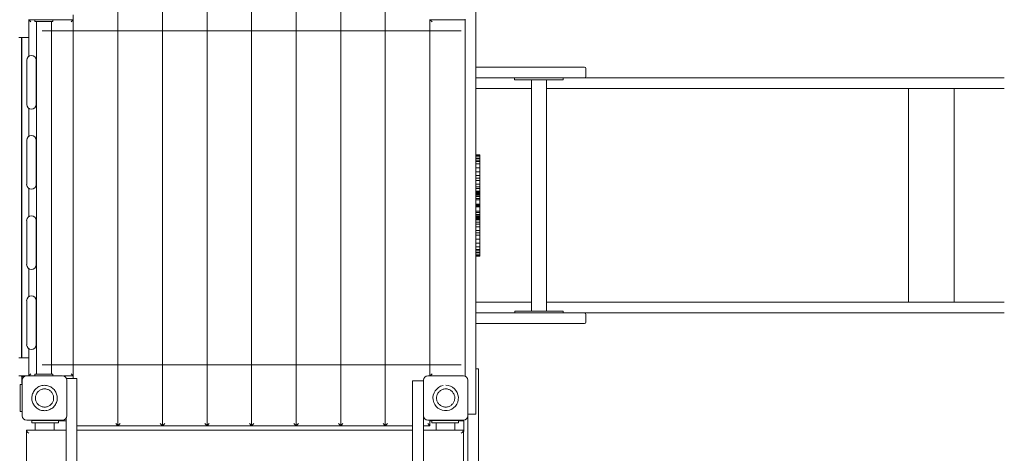
# Model space of a CAD drawing. Units: millimetres. Extents: x 64344 to 80373, y 37216 to 63663.
# Drawn here: x 74821 to 77030, y 55719 to 56693 of the extents above; entities that cross this region are included whole.
import ezdxf

# ---------------------------------------------------------------- set-up
doc = ezdxf.new("R2010")
doc.units = ezdxf.units.MM
doc.header["$LTSCALE"] = 500

msp = doc.modelspace()

# ---------------------------------------------------------------- linework, layer by layer
at = {"color": 7, "linetype": 'Continuous', "lineweight": 15}
for p, q in [((75041.3, 56743.2), (75041.3, 55781.2)), ((75141.3, 56743.2), (75141.3, 55781.2)), ((75241.3, 56743.2), (75241.3, 55781.2)), ((75341.3, 56743.2), (75341.3, 55781.2)), ((75441.3, 56743.2), (75441.3, 55781.2)), ((75541.3, 56743.2), (75541.3, 55781.2)), ((75641.3, 56743.2), (75641.3, 55781.2)), ((75844.2, 55807.4), (75844.2, 56747.4)), ((74841.3, 56693.6), (74841.3, 56693.2)), ((74846.3, 56688.2), (74841.3, 56693.2)), ((74841.3, 56693.2), (74941.3, 56693.2)), ((74841.3, 56611.2), (74841.3, 56693.2)), ((74855.3, 56693.2), (74855.3, 56689.2)), ((74860.3, 56693.2), (74855.3, 56693.2)), ((74855.3, 56689.2), (74860.3, 56689.2)), ((74858.6, 56689.2), (74858.6, 55897.2)), ((74890.3, 56693.2), (74860.3, 56693.2)), ((74860.3, 56689.2), (74890.3, 56689.2)), ((74895.3, 56693.2), (74890.3, 56693.2)), ((74890.3, 56689.2), (74895.3, 56689.2)), ((74892.1, 55897.2), (74892.1, 56689.2)), ((74895.3, 56689.2), (74895.3, 56693.2)), ((74936.3, 56688.2), (74941.3, 56693.2)), ((74941.3, 56693.2), (74941.3, 56704)), ((74941.3, 56693.2), (74941.3, 55893.2)), ((75741.3, 56693.6), (75741.3, 56693.2)), ((75741.3, 55893.6), (75741.3, 56693.2)), ((75741.3, 56693.2), (75820.2, 56693.2)), ((75741.3, 56693.2), (75746.3, 56688.2)), ((75820.2, 56694.2), (75820.2, 55892.9)), ((74871.3, 56668.2), (75811.3, 56668.2)), ((74818.8, 56653.6), (74841.3, 56653.6)), ((74825.1, 55933.6), (74825.1, 56653.6)), ((74826.1, 55933.6), (74826.1, 56653.6)), ((74836.7, 56602.4), (74836.7, 56503.1)), ((74858, 56503.1), (74858, 56602.4)), ((75844.2, 56586.6), (75991.1, 56586.6)), ((76091.1, 56565.6), (76091.1, 56583.6)), ((75844.2, 56562.6), (75991.1, 56562.6)), ((75931.3, 56562.5), (75931.3, 56558.5)), ((75932.7, 56562.5), (75931.3, 56562.5)), ((75931.3, 56558.5), (75932.7, 56558.5)), ((75954, 56562.5), (75932.7, 56562.5)), ((75932.7, 56558.5), (75954, 56558.5)), ((75961, 56562.5), (75954, 56562.5)), ((75954, 56558.5), (75961, 56558.5)), ((75991, 56562.5), (75961, 56562.5)), ((75961, 56558.5), (76038.8, 56558.5)), ((75969.2, 56562.5), (75969.2, 56562.5)), ((75990.8, 56562.5), (75969.2, 56562.5)), ((75969.2, 56558.5), (75969.2, 56038.5)), ((76002.7, 56562.5), (76002.7, 56562.5)), ((76002.7, 56038.5), (76002.7, 56558.5)), ((76038.8, 56558.5), (76040.3, 56558.5)), ((76040.3, 56558.5), (76040.3, 56562.5)), ((76116.6, 56562.6), (76392.3, 56562.6)), ((76661, 56562.6), (76811, 56562.6)), ((75844.2, 56538.6), (75876.1, 56538.6)), ((76116.6, 56538.6), (76392.3, 56538.6)), ((76661, 56538.6), (76811, 56538.6)), ((76815.4, 56058.6), (76815.4, 56538.6)), ((76917.3, 56058.6), (76917.3, 56538.6)), ((76917.6, 56058.6), (76917.6, 56538.6)), ((74841.3, 56431.2), (74841.3, 56494.4)), ((74836.7, 56422.4), (74836.7, 56323.1)), ((74858, 56323.1), (74858, 56422.4)), ((75853.1, 56390), (75844.2, 56390)), ((75853.1, 56389.6), (75844.2, 56389.6)), ((75844.2, 56388.4), (75853.1, 56388.4)), ((75844.2, 56385.4), (75853.1, 56385.4)), ((75844.2, 56381.6), (75853.1, 56381.6)), ((75844.2, 56377.6), (75853.1, 56377.6)), ((75853.1, 56389.6), (75853.1, 56390)), ((75853.1, 56388.4), (75853.1, 56389.6)), ((75853.1, 56385.4), (75853.1, 56388.4)), ((75853.1, 56381.6), (75853.1, 56385.4)), ((75853.1, 56377.6), (75853.1, 56381.6)), ((75853.1, 56374.6), (75853.1, 56377.6)), ((75844.2, 56374.6), (75853.1, 56374.6)), ((75844.2, 56369.3), (75853.1, 56369.3)), ((75844.2, 56360.3), (75853.1, 56360.3)), ((75853.1, 56369.3), (75853.1, 56374.6)), ((75853.1, 56360.3), (75853.1, 56369.3)), ((75853.1, 56351.9), (75853.1, 56360.3)), ((75844.2, 56351.9), (75853.1, 56351.9)), ((75844.2, 56343), (75853.1, 56343)), ((75844.2, 56337.5), (75853.1, 56337.5)), ((75844.2, 56332.3), (75853.1, 56332.3)), ((75853.1, 56343), (75853.1, 56351.9)), ((75853.1, 56337.5), (75853.1, 56343)), ((75853.1, 56332.3), (75853.1, 56337.5)), ((75853.1, 56323.9), (75853.1, 56332.3)), ((74841.3, 56251.2), (74841.3, 56314.4)), ((75844.2, 56323.9), (75853.1, 56323.9)), ((75844.2, 56317.7), (75853.1, 56317.7)), ((75844.2, 56313.8), (75853.1, 56313.8)), ((75853.1, 56317.7), (75853.1, 56323.9)), ((75853.1, 56313.8), (75853.1, 56317.7)), ((75853.1, 56308.1), (75853.1, 56313.8)), ((75844.2, 56308.1), (75853.1, 56308.1)), ((75844.2, 56306.5), (75853.1, 56306.5)), ((75844.2, 56305.1), (75853.1, 56305.1)), ((75853.1, 56304.3), (75844.2, 56304.3)), ((75844.2, 56302.8), (75853.1, 56302.8)), ((75844.2, 56301.4), (75853.1, 56301.4)), ((75844.2, 56299.3), (75853.1, 56299.3)), ((75844.2, 56296), (75853.1, 56296)), ((75844.2, 56291.9), (75853.1, 56291.9)), ((75844.2, 56288.9), (75853.1, 56288.9)), ((75853.1, 56306.5), (75853.1, 56308.1)), ((75853.1, 56305.1), (75853.1, 56306.5)), ((75853.1, 56304.3), (75853.1, 56305.1)), ((75853.1, 56302.8), (75853.1, 56304.3)), ((75853.1, 56301.4), (75853.1, 56302.8)), ((75853.1, 56299.3), (75853.1, 56301.4)), ((75853.1, 56296), (75853.1, 56299.3)), ((75853.1, 56291.9), (75853.1, 56296)), ((75853.1, 56288.9), (75853.1, 56291.9)), ((75853.1, 56278.8), (75853.1, 56288.9)), ((75844.2, 56278.8), (75853.1, 56278.8)), ((75844.2, 56277.4), (75853.1, 56277.4)), ((75844.2, 56276.6), (75853.1, 56276.6)), ((75844.2, 56276), (75853.1, 56276)), ((75853.1, 56275.4), (75844.2, 56275.4)), ((75853.1, 56274.7), (75844.2, 56274.7)), ((75844.2, 56273.3), (75853.1, 56273.3)), ((75853.1, 56277.4), (75853.1, 56278.8)), ((75853.1, 56276.6), (75853.1, 56277.4)), ((75853.1, 56276), (75853.1, 56276.6)), ((75853.1, 56275.4), (75853.1, 56276)), ((75853.1, 56274.7), (75853.1, 56275.4)), ((75853.1, 56273.3), (75853.1, 56274.7)), ((75853.1, 56263.2), (75853.1, 56273.3)), ((75844.2, 56263.2), (75853.1, 56263.2)), ((75844.2, 56260.1), (75853.1, 56260.1)), ((75844.2, 56256), (75853.1, 56256)), ((75844.2, 56252.7), (75853.1, 56252.7)), ((75844.2, 56250.7), (75853.1, 56250.7)), ((75844.2, 56249.3), (75853.1, 56249.3)), ((75844.2, 56247.7), (75853.1, 56247.7)), ((75844.2, 56247), (75853.1, 56247)), ((75853.1, 56245.6), (75844.2, 56245.6)), ((75844.2, 56244), (75853.1, 56244)), ((75853.1, 56260.1), (75853.1, 56263.2)), ((75853.1, 56256), (75853.1, 56260.1)), ((75853.1, 56252.7), (75853.1, 56256)), ((75853.1, 56250.7), (75853.1, 56252.7)), ((75853.1, 56249.3), (75853.1, 56250.7)), ((75853.1, 56247.7), (75853.1, 56249.3)), ((75853.1, 56247), (75853.1, 56247.7)), ((75853.1, 56245.6), (75853.1, 56247)), ((75853.1, 56244), (75853.1, 56245.6)), ((75853.1, 56238.3), (75853.1, 56244)), ((74836.7, 56242.4), (74836.7, 56143.1)), ((74858, 56143.1), (74858, 56242.4)), ((75844.2, 56238.3), (75853.1, 56238.3)), ((75844.2, 56234.4), (75853.1, 56234.4)), ((75844.2, 56228.2), (75853.1, 56228.2)), ((75853.1, 56234.4), (75853.1, 56238.3)), ((75853.1, 56228.2), (75853.1, 56234.4)), ((75853.1, 56219.8), (75853.1, 56228.2)), ((75844.2, 56219.8), (75853.1, 56219.8)), ((75844.2, 56214.5), (75853.1, 56214.5)), ((75844.2, 56209), (75853.1, 56209)), ((75844.2, 56200.2), (75853.1, 56200.2)), ((75853.1, 56214.5), (75853.1, 56219.8)), ((75853.1, 56209), (75853.1, 56214.5)), ((75853.1, 56200.2), (75853.1, 56209)), ((75853.1, 56191.7), (75853.1, 56200.2)), ((75844.2, 56191.7), (75853.1, 56191.7)), ((75844.2, 56182.8), (75853.1, 56182.8)), ((75844.2, 56177.5), (75853.1, 56177.5)), ((75853.1, 56182.8), (75853.1, 56191.7)), ((75853.1, 56177.5), (75853.1, 56182.8)), ((75853.1, 56174.4), (75853.1, 56177.5)), ((75844.2, 56174.4), (75853.1, 56174.4)), ((75844.2, 56170.5), (75853.1, 56170.5)), ((75844.2, 56166.7), (75853.1, 56166.7)), ((75844.2, 56163.6), (75853.1, 56163.6)), ((75844.2, 56162.4), (75853.1, 56162.4)), ((75844.2, 56162.1), (75853.1, 56162.1)), ((75853.1, 56170.5), (75853.1, 56174.4)), ((75853.1, 56166.7), (75853.1, 56170.5)), ((75853.1, 56163.6), (75853.1, 56166.7)), ((75853.1, 56162.4), (75853.1, 56163.6)), ((75853.1, 56162.1), (75853.1, 56162.4)), ((74841.3, 56071.2), (74841.3, 56134.4)), ((74836.7, 56062.4), (74836.7, 55963.1)), ((74858, 55963.1), (74858, 56062.4)), ((75876.1, 56058.6), (75844.2, 56058.6)), ((76392.3, 56058.6), (76116.6, 56058.6)), ((76811, 56058.6), (76661, 56058.6)), ((75876.1, 56034.6), (75844.2, 56034.6)), ((75844.2, 56034.6), (75991.1, 56034.6)), ((75931.5, 56038.5), (75931.5, 56034.6)), ((75931.5, 56038.5), (75933, 56038.5)), ((75933, 56038.5), (75954.2, 56038.5)), ((75954.2, 56038.5), (75961.2, 56038.5)), ((75961.2, 56038.5), (76039, 56038.5)), ((76039, 56038.5), (76040.5, 56038.5)), ((76040.5, 56034.5), (76040.5, 56038.5)), ((76091.1, 56013.6), (76091.1, 56031.6)), ((76392.3, 56034.6), (76116.6, 56034.6)), ((76811, 56034.6), (76661, 56034.6)), ((75844.2, 56010.6), (75991.1, 56010.6)), ((74841.3, 55933.6), (74818.8, 55933.6)), ((74841.3, 55893.6), (74841.3, 55954.4)), ((75811.3, 55918.2), (74871.3, 55918.2)), ((74818.8, 55893.6), (74836.7, 55893.6)), ((74825.1, 55891.5), (74825.1, 55893.6)), ((74826.1, 55891.5), (74825.1, 55891.5)), ((74826.1, 55891.1), (74826.1, 55893.6)), ((74830.1, 55891.1), (74826.1, 55891.1)), ((74826.1, 55891.1), (74826.1, 55876.1)), ((74836.7, 55893.6), (74916.7, 55893.6)), ((74846.3, 55898.2), (74841.7, 55893.6)), ((74855.3, 55897.2), (74855.3, 55893.6)), ((74855.3, 55897.2), (74860.3, 55897.2)), ((74860.3, 55897.2), (74890.3, 55897.2)), ((74890.3, 55897.2), (74895.3, 55897.2)), ((74895.3, 55897.2), (74895.3, 55893.6)), ((74941.3, 55893.2), (74919.4, 55893.2)), ((74941.3, 55893.2), (74936.3, 55898.2)), ((74941.3, 55887.3), (74941.3, 55893.2)), ((75736.7, 55893.6), (75816.7, 55893.6)), ((75746.3, 55898.2), (75741.7, 55893.6)), ((75820.2, 55893.2), (75819.4, 55893.2)), ((75850.7, 55909.1), (75844.2, 55909.1)), ((75850.7, 55909.1), (75850.7, 53869.1)), ((74821.7, 55873.6), (74826.7, 55873.6)), ((74821.7, 55867.6), (74821.7, 55873.6)), ((74821.7, 55819.6), (74821.7, 55867.6)), ((74826.1, 55876.1), (74826.7, 55876.1)), ((74826.7, 55803.6), (74826.7, 55883.6)), ((74949.4, 55887.3), (74926, 55887.3)), ((74926.7, 55883.6), (74926.7, 55803.6)), ((74949.4, 55810.6), (74949.4, 55887.3)), ((75702.6, 55881.9), (75702.6, 55805.2)), ((75702.6, 55881.9), (75726.6, 55881.9)), ((75726.6, 55881.9), (75726.6, 55805.2)), ((75726.7, 55803.6), (75726.7, 55883.6)), ((75826.7, 55883.6), (75826.7, 55803.6)), ((74821.7, 55813.6), (74821.7, 55819.6)), ((74826.7, 55813.6), (74821.7, 55813.6)), ((74949.4, 54967.9), (74949.4, 55810.6)), ((75702.6, 55805.2), (75702.6, 54962.4)), ((75726.6, 55805.2), (75726.6, 54962.4)), ((75826.7, 55807.4), (75826.7, 53888.1)), ((75826.7, 55807.4), (75844.2, 55807.4)), ((74916.7, 55793.6), (74836.7, 55793.6)), ((74908.3, 55792.7), (74848.3, 55792.7)), ((74848.3, 55787.7), (74848.3, 55792.7)), ((74908.3, 55787.7), (74848.3, 55787.7)), ((74856, 55787.7), (74856, 55771.1)), ((74898.3, 55771.1), (74898.3, 55787.7)), ((74908.3, 55787.7), (74908.3, 55792.7)), ((74925.4, 55792.1), (74908.3, 55792.1)), ((74925.4, 54967.9), (74925.4, 55798.5)), ((75041.3, 55781.2), (74949.4, 55781.2)), ((75041.3, 55781.2), (75036.3, 55786.2)), ((75046.3, 55786.2), (75041.3, 55781.2)), ((75141.3, 55781.2), (75041.3, 55781.2)), ((75141.3, 55781.2), (75136.3, 55786.2)), ((75146.3, 55786.2), (75141.3, 55781.2)), ((75241.3, 55781.2), (75141.3, 55781.2)), ((75241.3, 55781.2), (75236.3, 55786.2)), ((75246.3, 55786.2), (75241.3, 55781.2)), ((75341.3, 55781.2), (75241.3, 55781.2)), ((75341.3, 55781.2), (75336.3, 55786.2)), ((75346.3, 55786.2), (75341.3, 55781.2)), ((75441.3, 55781.2), (75341.3, 55781.2)), ((75441.3, 55781.2), (75436.3, 55786.2)), ((75446.3, 55786.2), (75441.3, 55781.2)), ((75541.3, 55781.2), (75441.3, 55781.2)), ((75541.3, 55781.2), (75536.3, 55786.2)), ((75546.3, 55786.2), (75541.3, 55781.2)), ((75641.3, 55781.2), (75541.3, 55781.2)), ((75641.3, 55781.2), (75636.3, 55786.2)), ((75646.3, 55786.2), (75641.3, 55781.2)), ((75702.6, 55781.2), (75641.3, 55781.2)), ((75741.3, 55781.2), (75726.6, 55781.2)), ((75736.3, 55786.2), (75741.3, 55781.2)), ((75816.7, 55793.6), (75736.7, 55793.6)), ((75741.3, 55793.6), (75741.3, 55781.2)), ((75745.6, 55792.1), (75741.3, 55792.1)), ((75745.6, 55787.7), (75745.6, 55792.7)), ((75805.6, 55792.7), (75745.6, 55792.7)), ((75805.6, 55787.7), (75745.6, 55787.7)), ((75755.2, 55787.7), (75755.2, 55771.1)), ((75797.5, 55771.1), (75797.5, 55787.7)), ((75805.6, 55787.7), (75805.6, 55792.7)), ((75817.3, 55792.1), (75805.6, 55792.1)), ((75817.3, 55768.1), (75817.3, 55792.1)), ((74836.5, 55769.5), (74836.5, 55771.1)), ((74925.4, 55771.1), (74836.5, 55771.1)), ((74836.5, 55669.6), (74836.5, 55769.5)), ((75702.6, 55771.1), (74949.4, 55771.1)), ((75816.5, 55771.1), (75726.6, 55771.1)), ((75816.5, 55769.5), (75816.5, 55771.1)), ((75816.5, 55769.5), (75816.5, 55669.6)), ((75816.5, 55768.1), (75817.3, 55768.1))]:
    msp.add_line(p, q, dxfattribs=at)
for centre, radius, start, end in [((74847.3, 56602.4), 10.6, 90, 180), ((74847.3, 56602.4), 10.7, 0, 90), ((76088.1, 56583.6), 3, 0, 90), ((76088.1, 56565.6), 3, 270, 0), ((74847.3, 56503.1), 10.6, 180, 270), ((74847.3, 56503.1), 10.7, 270, 0), ((74847.3, 56422.4), 10.6, 90, 180), ((74847.3, 56422.4), 10.7, 0, 90), ((74847.3, 56323.1), 10.7, 180, 270), ((74847.3, 56323.1), 10.7, 270, 0), ((74847.3, 56242.4), 10.7, 90, 180), ((74847.3, 56242.4), 10.7, 0, 90), ((74847.3, 56143.1), 10.7, 180, 270), ((74847.3, 56143.1), 10.7, 270, 0), ((74847.3, 56062.4), 10.7, 90, 180), ((74847.3, 56062.4), 10.7, 0, 90), ((76088.1, 56031.6), 3, 0, 90), ((76088.1, 56013.6), 3, 270, 0), ((74847.3, 55963.1), 10.7, 180, 270), ((74847.3, 55963.1), 10.7, 270, 0), ((74836.7, 55883.6), 10, 90, 180), ((74916.7, 55883.6), 10, 0, 90), ((75736.7, 55883.6), 10, 90, 180), ((75816.7, 55883.6), 10, 0, 90), ((75776.7, 55843.6), 28.5, 102.0632, 90), ((74836.7, 55803.6), 10, 180, 270), ((74916.7, 55803.6), 10, 270, 0), ((75736.7, 55803.6), 10, 180, 270), ((75816.7, 55803.6), 10, 270, 0)]:
    msp.add_arc(centre, radius, start, end, dxfattribs=at)
for centre, major_axis, start_param, end_param in [((74841.5, 55764.5), (-5, 5), 0.023751, 1.594548), ((75811.5, 55764.5), (5, 5), 4.688638, 6.259434)]:
    msp.add_ellipse(centre, major_axis=major_axis, ratio=0.023756, start_param=start_param, end_param=end_param, dxfattribs=at)
for points, knots in [([(75991.1, 56586.6), (75993.6, 56586.6), (75998.5, 56586.6), (76005.8, 56586.6), (76014.4, 56586.6), (76024.1, 56586.6), (76033.5, 56586.6), (76041.3, 56586.6), (76047.6, 56586.6), (76053.6, 56586.6), (76059.1, 56586.6), (76064.2, 56586.6), (76068.8, 56586.6), (76073, 56586.6), (76076.8, 56586.6), (76080.6, 56586.6), (76084.1, 56586.6), (76086.5, 56586.6), (76087.7, 56586.6), (76088.2, 56586.6), (76088.1, 56586.6), (76088.1, 56586.6)], [0, 0, 0, 0, 0.04806, 0.096626, 0.14567, 0.220234, 0.295316, 0.345379, 0.39529, 0.445011, 0.494051, 0.542619, 0.59068, 0.638738, 0.687307, 0.73635, 0.810914, 0.885996, 0.93606, 0.985971, 1, 1, 1, 1]), ([(75991.1, 56562.6), (75993.6, 56562.6), (75998.5, 56562.6), (76005.8, 56562.6), (76014.4, 56562.6), (76024.1, 56562.6), (76033.5, 56562.6), (76041.3, 56562.6), (76047.6, 56562.6), (76053.6, 56562.6), (76059.1, 56562.6), (76064.2, 56562.6), (76068.8, 56562.6), (76073, 56562.6), (76076.8, 56562.6), (76080.6, 56562.6), (76084.1, 56562.6), (76086.5, 56562.6), (76087.7, 56562.6), (76088.2, 56562.6), (76088.1, 56562.6), (76088.1, 56562.6)], [0, 0, 0, 0, 0.04806, 0.096626, 0.14567, 0.220234, 0.295316, 0.345379, 0.39529, 0.445011, 0.494051, 0.542619, 0.59068, 0.638738, 0.687307, 0.73635, 0.810914, 0.885996, 0.93606, 0.985971, 1, 1, 1, 1]), ([(76088.4, 56562.6), (76088.4, 56562.6), (76093.5, 56562.6), (76103, 56562.6), (76112.1, 56562.6), (76116.6, 56562.6)], [0, 0, 0, 0, 0.006301, 0.504105, 1, 1, 1, 1]), ([(76392.3, 56562.6), (76397.3, 56562.6), (76407.4, 56562.6), (76423.5, 56562.6), (76440.5, 56562.6), (76458.2, 56562.6), (76476.7, 56562.6), (76495.8, 56562.6), (76515.5, 56562.6), (76535.7, 56562.6), (76556.2, 56562.6), (76577, 56562.6), (76598, 56562.6), (76619, 56562.6), (76640, 56562.6), (76654, 56562.6), (76661, 56562.6)], [0, 0, 0, 0, 0.070218, 0.140707, 0.211935, 0.283549, 0.355477, 0.427702, 0.5, 0.572297, 0.644522, 0.71645, 0.788063, 0.859292, 0.929781, 1, 1, 1, 1]), ([(76811, 56562.6), (76816, 56562.6), (76826.2, 56562.6), (76841.5, 56562.6), (76856.9, 56562.6), (76872.4, 56562.6), (76887.8, 56562.6), (76903.1, 56562.6), (76918, 56562.6), (76932.4, 56562.6), (76946.1, 56562.6), (76959.1, 56562.6), (76971.3, 56562.6), (76982.4, 56562.6), (76992.5, 56562.6), (77001.4, 56562.6), (77009.1, 56562.6), (77015.7, 56562.6), (77021, 56562.6), (77025.2, 56562.6), (77028.3, 56562.6), (77029.5, 56562.6), (77030, 56562.6)], [0, 0, 0, 0, 0.04631, 0.093656, 0.141972, 0.191183, 0.241204, 0.292131, 0.343592, 0.395471, 0.447648, 0.5, 0.552351, 0.604527, 0.656406, 0.707868, 0.758796, 0.808816, 0.858026, 0.906343, 0.95369, 1, 1, 1, 1]), ([(75876.1, 56538.6), (75882.4, 56538.6), (75894.9, 56538.6), (75913.7, 56538.6), (75932.5, 56538.6), (75951.1, 56538.6), (75963.3, 56538.6), (75969.2, 56538.6)], [0, 0, 0, 0, 0.1988306, 0.398429, 0.6001206, 0.8029036, 1, 1, 1, 1]), ([(76002.7, 56538.6), (76003.9, 56538.6), (76011.1, 56538.6), (76023.9, 56538.6), (76041.1, 56538.6), (76057.6, 56538.6), (76073.5, 56538.6), (76088.6, 56538.6), (76103.1, 56538.6), (76112.1, 56538.6), (76116.6, 56538.6)], [0, 0, 0, 0, 0.027419, 0.168048, 0.308538, 0.448449, 0.587749, 0.726301, 0.863413, 1, 1, 1, 1]), ([(76392.3, 56538.6), (76397.3, 56538.6), (76407.4, 56538.6), (76423.5, 56538.6), (76440.5, 56538.6), (76458.2, 56538.6), (76476.7, 56538.6), (76495.8, 56538.6), (76515.5, 56538.6), (76535.7, 56538.6), (76556.2, 56538.6), (76577, 56538.6), (76598, 56538.6), (76619, 56538.6), (76640, 56538.6), (76654, 56538.6), (76661, 56538.6)], [0, 0, 0, 0, 0.070218, 0.140707, 0.211935, 0.283549, 0.355477, 0.427702, 0.5, 0.572297, 0.644522, 0.71645, 0.788063, 0.859292, 0.929781, 1, 1, 1, 1]), ([(76811, 56538.6), (76816, 56538.6), (76826.2, 56538.6), (76841.5, 56538.6), (76856.9, 56538.6), (76872.4, 56538.6), (76887.8, 56538.6), (76903.1, 56538.6), (76918, 56538.6), (76932.4, 56538.6), (76946.1, 56538.6), (76959.1, 56538.6), (76971.3, 56538.6), (76982.4, 56538.6), (76992.5, 56538.6), (77001.4, 56538.6), (77009.1, 56538.6), (77015.7, 56538.6), (77021, 56538.6), (77025.2, 56538.6), (77028.3, 56538.6), (77029.5, 56538.6), (77030, 56538.6)], [0, 0, 0, 0, 0.04631, 0.093656, 0.141972, 0.191183, 0.241204, 0.292131, 0.343592, 0.395471, 0.447648, 0.5, 0.552351, 0.604527, 0.656406, 0.707868, 0.758796, 0.808816, 0.858026, 0.906343, 0.95369, 1, 1, 1, 1]), ([(75969.2, 56058.6), (75963.3, 56058.6), (75951.1, 56058.6), (75932.5, 56058.6), (75913.7, 56058.6), (75894.9, 56058.6), (75882.4, 56058.6), (75876.1, 56058.6)], [0, 0, 0, 0, 0.197092, 0.399875, 0.601568, 0.801167, 1, 1, 1, 1]), ([(76116.6, 56058.6), (76112.1, 56058.6), (76103.1, 56058.6), (76088.6, 56058.6), (76073.5, 56058.6), (76057.6, 56058.6), (76041.1, 56058.6), (76023.9, 56058.6), (76011.1, 56058.6), (76003.9, 56058.6), (76002.7, 56058.6)], [0, 0, 0, 0, 0.136585, 0.273698, 0.412248, 0.551548, 0.69146, 0.831948, 0.972581, 1, 1, 1, 1]), ([(76661, 56058.6), (76654, 56058.6), (76640, 56058.6), (76619, 56058.6), (76598, 56058.6), (76577, 56058.6), (76556.2, 56058.6), (76535.7, 56058.6), (76515.5, 56058.6), (76495.8, 56058.6), (76476.7, 56058.6), (76458.2, 56058.6), (76440.5, 56058.6), (76423.5, 56058.6), (76407.4, 56058.6), (76397.3, 56058.6), (76392.3, 56058.6)], [0, 0, 0, 0, 0.070218, 0.140707, 0.211935, 0.283549, 0.355477, 0.427702, 0.5, 0.572297, 0.644522, 0.71645, 0.788063, 0.859292, 0.929781, 1, 1, 1, 1]), ([(77030, 56058.6), (77029.5, 56058.6), (77028.3, 56058.6), (77025.2, 56058.6), (77021, 56058.6), (77015.7, 56058.6), (77009.1, 56058.6), (77001.4, 56058.6), (76992.5, 56058.6), (76982.4, 56058.6), (76971.3, 56058.6), (76959.1, 56058.6), (76946.1, 56058.6), (76932.4, 56058.6), (76918, 56058.6), (76903.1, 56058.6), (76887.8, 56058.6), (76872.4, 56058.6), (76856.9, 56058.6), (76841.5, 56058.6), (76826.2, 56058.6), (76816, 56058.6), (76811, 56058.6)], [0, 0, 0, 0, 0.04631, 0.093656, 0.141972, 0.191183, 0.241204, 0.292131, 0.343592, 0.395471, 0.447648, 0.5, 0.552351, 0.604527, 0.656406, 0.707868, 0.758796, 0.808816, 0.858026, 0.906343, 0.95369, 1, 1, 1, 1]), ([(75991.1, 56034.6), (75993.6, 56034.6), (75998.5, 56034.6), (76005.8, 56034.6), (76014.4, 56034.6), (76024.1, 56034.6), (76033.5, 56034.6), (76041.3, 56034.6), (76047.6, 56034.6), (76053.6, 56034.6), (76059.1, 56034.6), (76064.2, 56034.6), (76068.8, 56034.6), (76073, 56034.6), (76076.8, 56034.6), (76080.6, 56034.6), (76084.1, 56034.6), (76086.5, 56034.6), (76087.7, 56034.6), (76088.2, 56034.6), (76088.1, 56034.6), (76088.1, 56034.6)], [0, 0, 0, 0, 0.04806, 0.096626, 0.14567, 0.220234, 0.295316, 0.345379, 0.39529, 0.445011, 0.494051, 0.542619, 0.59068, 0.638738, 0.687307, 0.73635, 0.810914, 0.885996, 0.93606, 0.985971, 1, 1, 1, 1]), ([(76116.6, 56034.6), (76112.1, 56034.6), (76103, 56034.6), (76093.5, 56034.6), (76088.4, 56034.6), (76088.4, 56034.6)], [0, 0, 0, 0, 0.495841, 0.993598, 1, 1, 1, 1]), ([(76661, 56034.6), (76654, 56034.6), (76640, 56034.6), (76619, 56034.6), (76598, 56034.6), (76577, 56034.6), (76556.2, 56034.6), (76535.7, 56034.6), (76515.5, 56034.6), (76495.8, 56034.6), (76476.7, 56034.6), (76458.2, 56034.6), (76440.5, 56034.6), (76423.5, 56034.6), (76407.4, 56034.6), (76397.3, 56034.6), (76392.3, 56034.6)], [0, 0, 0, 0, 0.070218, 0.140707, 0.211935, 0.283549, 0.355477, 0.427702, 0.5, 0.572297, 0.644522, 0.71645, 0.788063, 0.859292, 0.929781, 1, 1, 1, 1]), ([(77030, 56034.6), (77029.5, 56034.6), (77028.3, 56034.6), (77025.2, 56034.6), (77021, 56034.6), (77015.7, 56034.6), (77009.1, 56034.6), (77001.4, 56034.6), (76992.5, 56034.6), (76982.4, 56034.6), (76971.3, 56034.6), (76959.1, 56034.6), (76946.1, 56034.6), (76932.4, 56034.6), (76918, 56034.6), (76903.1, 56034.6), (76887.8, 56034.6), (76872.4, 56034.6), (76856.9, 56034.6), (76841.5, 56034.6), (76826.2, 56034.6), (76816, 56034.6), (76811, 56034.6)], [0, 0, 0, 0, 0.0463097, 0.0936557, 0.1419721, 0.1911827, 0.2412041, 0.2921314, 0.3435923, 0.3954711, 0.4476481, 0.5, 0.5523509, 0.6045274, 0.6564061, 0.7078675, 0.7587959, 0.8088163, 0.8580264, 0.9063427, 0.9536898, 1, 1, 1, 1]), ([(75991.1, 56010.6), (75993.6, 56010.6), (75998.5, 56010.6), (76005.8, 56010.6), (76014.4, 56010.6), (76024.1, 56010.6), (76033.5, 56010.6), (76041.3, 56010.6), (76047.6, 56010.6), (76053.6, 56010.6), (76059.1, 56010.6), (76064.2, 56010.6), (76068.8, 56010.6), (76073, 56010.6), (76076.8, 56010.6), (76080.6, 56010.6), (76084.1, 56010.6), (76086.5, 56010.6), (76087.7, 56010.6), (76088.2, 56010.6), (76088.1, 56010.6), (76088.1, 56010.6)], [0, 0, 0, 0, 0.04806, 0.096626, 0.14567, 0.220234, 0.295316, 0.345379, 0.39529, 0.445011, 0.494051, 0.542619, 0.59068, 0.638738, 0.687307, 0.73635, 0.810914, 0.885996, 0.93606, 0.985971, 1, 1, 1, 1]), ([(74876.7, 55872.1), (74878.3, 55872), (74881.5, 55871.8), (74886.2, 55870.6), (74890.6, 55868.6), (74894.6, 55866), (74898.1, 55862.6), (74901, 55858.8), (74903.2, 55854.5), (74904.6, 55849.9), (74905.3, 55845.1), (74905.2, 55840.3), (74904.2, 55835.6), (74902.5, 55831.1), (74900, 55826.9), (74896.9, 55823.2), (74893.2, 55820.1), (74889, 55817.7), (74884.5, 55816), (74879.8, 55815.1), (74874.9, 55815), (74870.2, 55815.7), (74865.6, 55817.2), (74861.3, 55819.4), (74857.5, 55822.4), (74854.2, 55825.9), (74851.5, 55829.9), (74849.6, 55834.3), (74848.4, 55839), (74848.1, 55843.8), (74848.5, 55848.7), (74849.8, 55853.3), (74851.8, 55857.7), (74854.5, 55861.7), (74857.9, 55865.2), (74861.8, 55868), (74866.1, 55870.2), (74871.1, 55871.7), (74874.7, 55872), (74876.7, 55872.1)], [0, 0, 0, 0, 0.0264638, 0.0536951, 0.080159, 0.1073903, 0.1338541, 0.1610854, 0.1875493, 0.2147806, 0.2412444, 0.2684757, 0.2949395, 0.3221708, 0.3486347, 0.375866, 0.4023298, 0.4295611, 0.456025, 0.4832563, 0.5097201, 0.5369514, 0.5634152, 0.5906465, 0.6171104, 0.6443417, 0.6708055, 0.6980368, 0.7245007, 0.751732, 0.7781958, 0.8054271, 0.8318909, 0.8591222, 0.8855861, 0.9128174, 0.9392812, 0.9665125, 1, 1, 1, 1]), ([(74876.7, 55872.1), (74878.3, 55872), (74881.5, 55871.8), (74886.2, 55870.6), (74890.6, 55868.6), (74894.6, 55866), (74898.1, 55862.6), (74901, 55858.8), (74903.2, 55854.5), (74904.6, 55849.9), (74905.3, 55845.1), (74905.2, 55840.3), (74904.2, 55835.6), (74902.5, 55831.1), (74900, 55826.9), (74896.9, 55823.2), (74893.2, 55820.1), (74889, 55817.7), (74884.5, 55816), (74879.8, 55815.1), (74874.9, 55815), (74870.2, 55815.7), (74865.6, 55817.2), (74861.3, 55819.4), (74857.5, 55822.4), (74854.2, 55825.9), (74851.5, 55829.9), (74849.6, 55834.3), (74848.4, 55839), (74848.1, 55843.8), (74848.5, 55848.7), (74849.8, 55853.3), (74851.8, 55857.7), (74854.5, 55861.7), (74857.9, 55865.2), (74861.8, 55868), (74866.1, 55870.2), (74871.1, 55871.7), (74874.7, 55872), (74876.7, 55872.1)], [0, 0, 0, 0, 0.0264638, 0.0536951, 0.080159, 0.1073903, 0.1338541, 0.1610854, 0.1875493, 0.2147806, 0.2412444, 0.2684757, 0.2949395, 0.3221708, 0.3486347, 0.375866, 0.4023298, 0.4295611, 0.456025, 0.4832563, 0.5097201, 0.5369514, 0.5634152, 0.5906465, 0.6171104, 0.6443417, 0.6708055, 0.6980368, 0.7245007, 0.751732, 0.7781958, 0.8054271, 0.8318909, 0.8591222, 0.8855861, 0.9128174, 0.9392812, 0.9665125, 1, 1, 1, 1]), ([(74876.7, 55823.1), (74875.6, 55823.2), (74873.3, 55823.3), (74869.9, 55824.2), (74866.8, 55825.6), (74863.9, 55827.5), (74861.4, 55829.9), (74859.3, 55832.7), (74857.7, 55835.8), (74856.7, 55839.1), (74856.2, 55842.5), (74856.3, 55846), (74857, 55849.4), (74858.2, 55852.6), (74860, 55855.6), (74862.3, 55858.2), (74864.9, 55860.4), (74867.9, 55862.2), (74871.2, 55863.4), (74874.6, 55864), (74878, 55864.1), (74881.4, 55863.6), (74884.7, 55862.5), (74887.8, 55860.9), (74890.6, 55858.8), (74892.9, 55856.2), (74894.8, 55853.3), (74896.2, 55850.2), (74897, 55846.8), (74897.3, 55843.4), (74896.9, 55839.9), (74896.1, 55836.6), (74894.6, 55833.4), (74892.6, 55830.6), (74890.2, 55828.1), (74887.4, 55826), (74884.3, 55824.5), (74880.7, 55823.3), (74878.2, 55823.2), (74876.7, 55823.1)], [0, 0, 0, 0, 0.026848, 0.053695, 0.080543, 0.10739, 0.134238, 0.161085, 0.187933, 0.21478, 0.241628, 0.268475, 0.295323, 0.32217, 0.349018, 0.375865, 0.402713, 0.42956, 0.456408, 0.483255, 0.510103, 0.536951, 0.563798, 0.590646, 0.617493, 0.644341, 0.671188, 0.698036, 0.724883, 0.751731, 0.778578, 0.805426, 0.832273, 0.859121, 0.885968, 0.912816, 0.939663, 0.966511, 1, 1, 1, 1]), ([(74876.7, 55823.1), (74875.6, 55823.2), (74873.3, 55823.3), (74869.9, 55824.2), (74866.8, 55825.6), (74863.9, 55827.5), (74861.4, 55829.9), (74859.3, 55832.7), (74857.7, 55835.8), (74856.7, 55839.1), (74856.2, 55842.5), (74856.3, 55846), (74857, 55849.4), (74858.2, 55852.6), (74860, 55855.6), (74862.3, 55858.2), (74864.9, 55860.4), (74867.9, 55862.2), (74871.2, 55863.4), (74874.6, 55864), (74878, 55864.1), (74881.4, 55863.6), (74884.7, 55862.5), (74887.8, 55860.9), (74890.6, 55858.8), (74892.9, 55856.2), (74894.8, 55853.3), (74896.2, 55850.2), (74897, 55846.8), (74897.3, 55843.4), (74896.9, 55839.9), (74896.1, 55836.6), (74894.6, 55833.4), (74892.6, 55830.6), (74890.2, 55828.1), (74887.4, 55826), (74884.3, 55824.5), (74880.7, 55823.3), (74878.2, 55823.2), (74876.7, 55823.1)], [0, 0, 0, 0, 0.026848, 0.053695, 0.080543, 0.10739, 0.134238, 0.161085, 0.187933, 0.21478, 0.241628, 0.268475, 0.295323, 0.32217, 0.349018, 0.375865, 0.402713, 0.42956, 0.456408, 0.483255, 0.510103, 0.536951, 0.563798, 0.590646, 0.617493, 0.644341, 0.671188, 0.698036, 0.724883, 0.751731, 0.778578, 0.805426, 0.832273, 0.859121, 0.885968, 0.912816, 0.939663, 0.966511, 1, 1, 1, 1]), ([(75776.7, 55823.1), (75775.6, 55823.2), (75773.3, 55823.3), (75769.9, 55824.2), (75766.8, 55825.6), (75763.9, 55827.5), (75761.4, 55829.9), (75759.3, 55832.7), (75757.7, 55835.8), (75756.7, 55839.1), (75756.2, 55842.5), (75756.3, 55846), (75757, 55849.4), (75758.2, 55852.6), (75760, 55855.6), (75762.3, 55858.2), (75764.9, 55860.4), (75767.9, 55862.2), (75771.2, 55863.4), (75774.6, 55864), (75778, 55864.1), (75781.4, 55863.6), (75784.7, 55862.5), (75787.8, 55860.9), (75790.6, 55858.8), (75792.9, 55856.2), (75794.8, 55853.3), (75796.2, 55850.2), (75797, 55846.8), (75797.3, 55843.4), (75796.9, 55839.9), (75796.1, 55836.6), (75794.6, 55833.4), (75792.6, 55830.6), (75790.2, 55828.1), (75787.4, 55826), (75784.3, 55824.5), (75780.7, 55823.3), (75778.2, 55823.2), (75776.7, 55823.1)], [0, 0, 0, 0, 0.026848, 0.053695, 0.080543, 0.10739, 0.134238, 0.161085, 0.187933, 0.21478, 0.241628, 0.268475, 0.295323, 0.32217, 0.349018, 0.375865, 0.402713, 0.42956, 0.456408, 0.483255, 0.510103, 0.536951, 0.563798, 0.590646, 0.617493, 0.644341, 0.671188, 0.698036, 0.724883, 0.751731, 0.778578, 0.805426, 0.832273, 0.859121, 0.885968, 0.912816, 0.939663, 0.966511, 1, 1, 1, 1]), ([(75776.7, 55823.1), (75775.6, 55823.2), (75773.3, 55823.3), (75769.9, 55824.2), (75766.8, 55825.6), (75763.9, 55827.5), (75761.4, 55829.9), (75759.3, 55832.7), (75757.7, 55835.8), (75756.7, 55839.1), (75756.2, 55842.5), (75756.3, 55846), (75757, 55849.4), (75758.2, 55852.6), (75760, 55855.6), (75762.3, 55858.2), (75764.9, 55860.4), (75767.9, 55862.2), (75771.2, 55863.4), (75774.6, 55864), (75778, 55864.1), (75781.4, 55863.6), (75784.7, 55862.5), (75787.8, 55860.9), (75790.6, 55858.8), (75792.9, 55856.2), (75794.8, 55853.3), (75796.2, 55850.2), (75797, 55846.8), (75797.3, 55843.4), (75796.9, 55839.9), (75796.1, 55836.6), (75794.6, 55833.4), (75792.6, 55830.6), (75790.2, 55828.1), (75787.4, 55826), (75784.3, 55824.5), (75780.7, 55823.3), (75778.2, 55823.2), (75776.7, 55823.1)], [0, 0, 0, 0, 0.026848, 0.053695, 0.080543, 0.10739, 0.134238, 0.161085, 0.187933, 0.21478, 0.241628, 0.268475, 0.295323, 0.32217, 0.349018, 0.375865, 0.402713, 0.42956, 0.456408, 0.483255, 0.510103, 0.536951, 0.563798, 0.590646, 0.617493, 0.644341, 0.671188, 0.698036, 0.724883, 0.751731, 0.778578, 0.805426, 0.832273, 0.859121, 0.885968, 0.912816, 0.939663, 0.966511, 1, 1, 1, 1])]:
    msp.add_open_spline(points, degree=3, knots=knots, dxfattribs=at)

doc.saveas('drawing.dxf')
